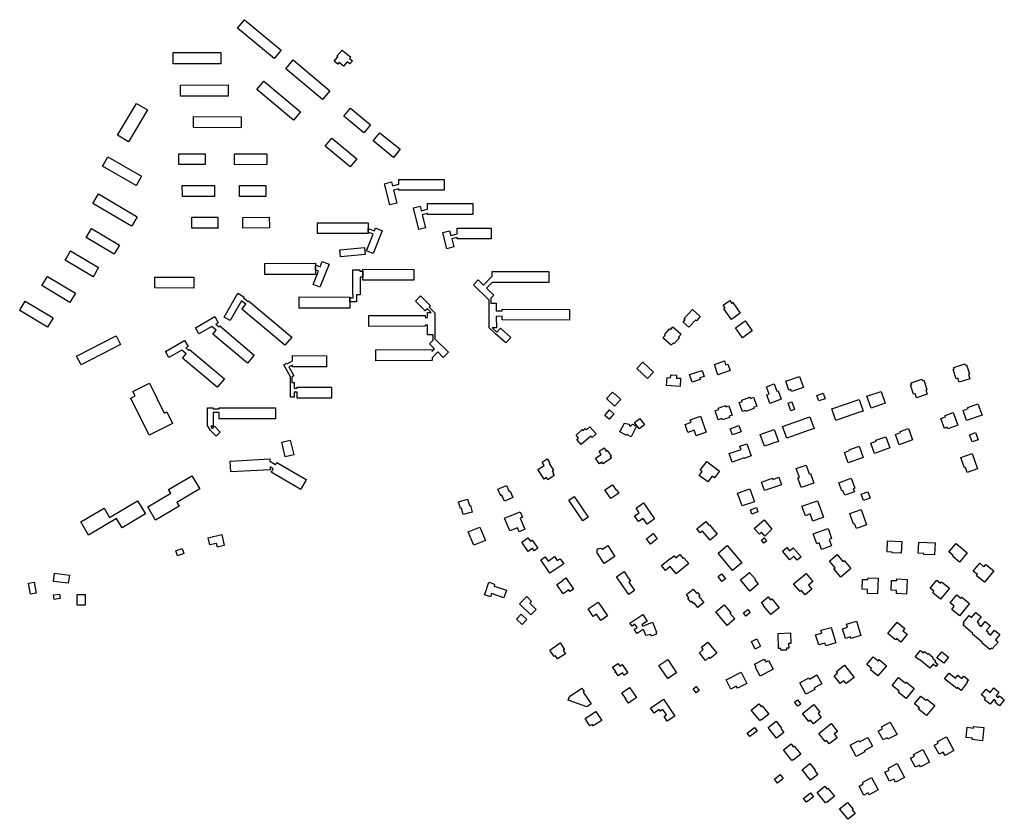
# Model space of a CAD drawing. Units: millimetres. Extents: x 1474 to 557623, y 859 to 6588792.
# Drawn here: x 556528 to 557623, y 6587903 to 6588792 of the extents above; entities that cross this region are included whole.
import ezdxf

# ---------------------------------------------------------------- set-up
doc = ezdxf.new("R2010")
doc.units = ezdxf.units.MM
for name, color, linetype in [('HOONE_ELU-_VÕI_ÜHISKONDLIK', 10, 'Continuous'), ('HOONE_KÕRVAL-_VÕI_TOOTMISH', 10, 'Continuous'), ('HOONE_VARE', 10, 'Continuous'), ('HOONE_VUNDAMENT', 10, 'Continuous')]:
    doc.layers.add(name, color=color, linetype=linetype)

msp = doc.modelspace()

# ---------------------------------------------------------------- linework, layer by layer
at = {"layer": 'HOONE_ELU-_VÕI_ÜHISKONDLIK', "color": 0}
for points in [[(556818.7, 6588758.3, 51.2), (556810.9, 6588749, 51.2), (556770.1, 6588782.9, 51.2), (556777.9, 6588792.3, 51.2)], [(556897.7, 6588746.5, 49.2), (556894.9, 6588743.1, 49.2), (556892, 6588745.5, 49.2), (556888, 6588740.6, 51.8), (556883, 6588744.7, 51.8), (556881.5, 6588742.9, 51.8), (556877.6, 6588746.1, 51.8), (556881.5, 6588750.9, 48.8), (556880.6, 6588751.7, 48.8), (556886.3, 6588758.5, 49), (556895.9, 6588750.6, 49.2), (556894.7, 6588749.1, 49.2)], [(556751.6, 6588743.3, 51.2), (556698.5, 6588743.3, 51.2), (556698.5, 6588755.7, 51.2), (556751.6, 6588755.7, 51.2)], [(556872.7, 6588713.3, 52.1), (556864.5, 6588703.5, 52), (556823.8, 6588737.8, 52.1), (556832, 6588747.5, 52.1)], [(556759.8, 6588719.7, 51.1), (556759.8, 6588707.3, 51.1), (556706.8, 6588707.2, 51.1), (556706.8, 6588719.6, 51.1)], [(556840, 6588689.9, 51.8), (556832.1, 6588680.5, 51.8), (556791.5, 6588714.6, 51.8), (556799.3, 6588724, 51.8)], [(556648.8, 6588656.6, 50.5), (556636.6, 6588663.8, 50.5), (556657.8, 6588699.2, 50.5), (556670, 6588691.9, 50.5)], [(556918, 6588675.3, 51.9), (556910.4, 6588666.3, 51.9), (556888.1, 6588685, 51.9), (556895.6, 6588694, 51.9)], [(556774.2, 6588684.4, 51.2), (556774.2, 6588672.1, 51.2), (556721.2, 6588672.2, 51.2), (556721.2, 6588684.6, 51.2)], [(556902.6, 6588637.5, 51.9), (556895.2, 6588628.5, 51.9), (556867.4, 6588651.7, 51.9), (556874.8, 6588660.6, 51.9)], [(556950.7, 6588648.1, 51.9), (556943.3, 6588639.1, 51.9), (556920.8, 6588657.6, 51.9), (556928.3, 6588666.6, 51.9)], [(556663.4, 6588618.2, 50.2), (556658.2, 6588609.1, 50.2), (556657.4, 6588607.8, 50.2), (556620, 6588629.2, 50.2), (556620.8, 6588630.5, 50.2), (556626, 6588639.6, 50.2)], [(556734.1, 6588633.3, 51), (556734.1, 6588631.3, 51), (556704.7, 6588631.2, 51), (556704.7, 6588633.2, 51), (556704.7, 6588643.1, 51), (556734.1, 6588643.2, 51)], [(556802.8, 6588632.7, 51.2), (556802.8, 6588631.1, 51.2), (556766.8, 6588631, 51.2), (556766.8, 6588632.7, 51.2), (556766.8, 6588643.2, 51.2), (556802.8, 6588643.2, 51.2)], [(556744.6, 6588595.8, 50.4), (556708.7, 6588595.8, 50.4), (556708.7, 6588597.4, 50.4), (556708.6, 6588607.9, 50.4), (556744.6, 6588607.9, 50.4), (556744.6, 6588597.4, 50.4)], [(556801.5, 6588597.2, 51.1), (556801.5, 6588595.8, 51.1), (556772.4, 6588595.8, 51.1), (556772.4, 6588597.2, 51.1), (556772.4, 6588607.9, 51.1), (556801.5, 6588607.9, 51.1)], [(556999.7, 6588614.7, 50.5), (556999.7, 6588602.7, 50.5), (556949.3, 6588602.7, 50.5), (556949.3, 6588604.1, 49), (556943.3, 6588602.6, 47.6), (556947, 6588588.1, 47.6), (556939.5, 6588586.2, 47.6), (556933.4, 6588609.9, 47.6), (556941.3, 6588611.9, 47.6), (556942.5, 6588607.4, 47.6), (556949.3, 6588609.2, 49), (556949.3, 6588614.7, 50.5)], [(556658.4, 6588573.1, 49.9), (556653.2, 6588564.3, 49.9), (556652.2, 6588562.6, 49.9), (556609.1, 6588588, 49.9), (556610.1, 6588589.7, 49.9), (556615.3, 6588598.5, 49.9)], [(557031.6, 6588588, 50.6), (557031.6, 6588575.6, 50.6), (556981.4, 6588575.5, 50.6), (556981.4, 6588576.7, 48.9), (556975.4, 6588575.3, 47.1), (556978.9, 6588560.7, 47.1), (556971.5, 6588558.9, 47.1), (556965.6, 6588582.9, 47.1), (556973.1, 6588584.8, 47.1), (556974.3, 6588579.6, 47.1), (556981.4, 6588581.4, 48.9), (556981.4, 6588587.8, 50.6)], [(556748.3, 6588562.4, 50.6), (556748.4, 6588560.5, 50.6), (556719.1, 6588560.4, 50.6), (556719.1, 6588562.3, 50.6), (556719.1, 6588572.5, 50.6), (556748.3, 6588572.6, 50.6)], [(556805.4, 6588562.4, 51.2), (556805.4, 6588560.6, 51.2), (556776.1, 6588560.4, 51.2), (556776.1, 6588562.2, 51.2), (556776, 6588572.4, 51.2), (556805.3, 6588572.6, 51.2)], [(556915.4, 6588560, 50.7), (556915.4, 6588556, 50.7), (556915.4, 6588554.4, 50.6), (556859.1, 6588554.4, 50.7), (556859.1, 6588566.4, 50.7), (556915.4, 6588566.4, 50.7)], [(556638.7, 6588541.5, 49.4), (556633.7, 6588533.1, 49.4), (556632.7, 6588531.4, 49.4), (556601.6, 6588550, 49.4), (556602.3, 6588551.1, 49.4), (556607.6, 6588560.1, 49.4)], [(557051.9, 6588560.5, 50.3), (557051.9, 6588548.6, 50.3), (557014.2, 6588548.6, 50.3), (557014.2, 6588549.9, 48.8), (557008.2, 6588548.4, 47.2), (557010.4, 6588539.5, 47.2), (557002.7, 6588537.6, 47.2), (556998.3, 6588555.6, 47.2), (557005.9, 6588557.5, 47.2), (557007.2, 6588552.4, 47.2), (557014.2, 6588554.1, 48.8), (557014.1, 6588560.5, 50.3)], [(556610.5, 6588508.1, 49.4), (556609.5, 6588506.4, 49.4), (556578.4, 6588525, 49.4), (556579.1, 6588526.1, 49.4), (556584.5, 6588535.1, 49.4), (556615.5, 6588516.5, 49.4)], [(556800.3, 6588521.2, 50.8), (556856.8, 6588521.4, 50.8), (556856.8, 6588519.6, 50.8), (556856.8, 6588514, 50.8), (556856.8, 6588509, 50.8), (556800.3, 6588508.8, 50.8)], [(556584.7, 6588479.6, 48.4), (556583.7, 6588477.9, 48.4), (556552.6, 6588496.5, 48.4), (556553.3, 6588497.6, 48.4), (556558.6, 6588506.6, 48.4), (556589.7, 6588488, 48.4)], [(556721.4, 6588505.8, 49.6), (556721.3, 6588495.5, 49.6), (556721.3, 6588493.8, 49.6), (556678, 6588493.9, 49.6), (556678, 6588495.6, 49.6), (556678, 6588506, 49.6)], [(556966, 6588514.4, 50.6), (556965.9, 6588502.4, 50.6), (556909.4, 6588502.7, 50.6), (556909.4, 6588506, 50.6), (556909.5, 6588512.4, 50.6), (556909.5, 6588514.7, 50.6)], [(557116, 6588512.1, 50.4), (557116, 6588499.9, 50.4), (557053.3, 6588499.9, 50.4), (557046.9, 6588493.8, 47.3), (557055.1, 6588485.8, 47.3), (557051.8, 6588482.4, 47.3), (557051.8, 6588476.9, 47.3), (557057.7, 6588476.9, 47.3), (557057.7, 6588468.3, 47.3), (557064.2, 6588468.4, 48.5), (557064.2, 6588470.4, 50.3), (557139.2, 6588470.1, 50.3), (557139.2, 6588458.2, 50.3), (557064.1, 6588458.4, 50.3), (557064.1, 6588462.4, 48.5), (557057.7, 6588462.2, 47.3), (557057.8, 6588449.4, 47.3), (557053.2, 6588449.4, 47.3), (557058.5, 6588444.6, 47.3), (557062.4, 6588449, 47.3), (557073.8, 6588438.9, 47.3), (557068.4, 6588432.8, 47.3), (557057, 6588443, 47.3), (557050, 6588449.4, 47.3), (557049.9, 6588476.9, 47.3), (557049.8, 6588480.4, 47.3), (557032.4, 6588497.5, 47.3), (557037.6, 6588502.8, 47.3), (557043.6, 6588497, 47.3), (557053.3, 6588507.1, 50.4), (557053.3, 6588512.1, 50.4)], [(556776.6, 6588483.1, 47.2), (556781.7, 6588478.8, 48.8), (556782.4, 6588479.6, 50.5), (556830.5, 6588439.3, 50.5), (556822.8, 6588430.1, 50.5), (556774.7, 6588470.4, 50.5), (556779.2, 6588475.8, 48.8), (556774.6, 6588479.7, 47.2), (556761.9, 6588457.7, 47.2), (556755.2, 6588461.6, 47.2), (556770.4, 6588488, 47.2), (556777.1, 6588484.1, 47.2)], [(556983.1, 6588472.7, 47), (556989.4, 6588466.2, 47), (556989.5, 6588441.9, 47), (556989.5, 6588437.4, 47), (557004.5, 6588422.5, 47), (556998.8, 6588416.7, 47), (556992.6, 6588422.9, 47), (556986.4, 6588416.3, 48.8), (556986.4, 6588413.1, 50.5), (556923.8, 6588413, 50.5), (556923.7, 6588425.1, 50.5), (556986.4, 6588425.3, 50.5), (556986.4, 6588423.3, 48.8), (556989.2, 6588426.2, 47), (556983.5, 6588431.9, 47), (556987.5, 6588436, 47), (556987.5, 6588441.9, 47), (556981.4, 6588441.8, 47), (556981.3, 6588452.6, 47), (556978.6, 6588452.6, 48.8), (556978.6, 6588451.3, 50.5), (556916, 6588451.1, 50.5), (556915.9, 6588463.2, 50.5), (556978.6, 6588463.4, 50.5), (556978.6, 6588461, 48.8), (556981.3, 6588461, 47), (556981.3, 6588466.6, 47), (556985.4, 6588466.6, 47), (556981.3, 6588470.8, 47), (556978.8, 6588468.3, 47), (556967.8, 6588479.3, 47), (556973.5, 6588485.1, 47), (556984.6, 6588474.1, 47)], [(556559.9, 6588452.1, 48.4), (556558.9, 6588450.4, 48.4), (556527.8, 6588469, 48.4), (556528.5, 6588470.1, 48.4), (556533.9, 6588479.1, 48.4), (556564.9, 6588460.5, 48.4)], [(556895, 6588483.8, 50.8), (556895, 6588482.8, 50.8), (556895, 6588478.6, 50.8), (556895, 6588471.6, 50.8), (556838.4, 6588471.6, 50.8), (556838.4, 6588483.9, 50.8)], [(557317.3, 6588479.9, 48.8), (557319.5, 6588476.8, 48.9), (557320.6, 6588477.6, 48.9), (557329, 6588465.7, 48.7), (557319.3, 6588458.8, 48.7), (557310.9, 6588470.7, 48.7), (557312.2, 6588471.6, 48.7), (557310, 6588474.7, 48.7)], [(557284.4, 6588462, 49.2), (557280.2, 6588457.5, 49.2), (557279.4, 6588458.2, 50.7), (557271.9, 6588450.2, 52.5), (557265.6, 6588456, 53.1), (557267.8, 6588458.3, 50.7), (557266.4, 6588459.6, 49.2), (557275.9, 6588469.9, 49.2)], [(556745.9, 6588453.7, 47.1), (556749.5, 6588450.7, 48.8), (556750.3, 6588451.7, 50.5), (556788.7, 6588419.3, 50.5), (556781.1, 6588410.2, 50.5), (556742.6, 6588442.6, 50.5), (556746.4, 6588447.1, 48.8), (556741.5, 6588451.2, 47.1), (556727.1, 6588442.9, 47.1), (556723.2, 6588449.5, 47.1), (556744.7, 6588462, 47.1), (556748.6, 6588455.3, 47.1)], [(557342.4, 6588446.4, 49.4), (557331.4, 6588438.5, 49.7), (557323.6, 6588449.5, 49.7), (557334.6, 6588457.4, 49.4)], [(556640, 6588431.1, 48.1), (556596.1, 6588408.3, 48.1), (556591.1, 6588417.9, 48.1), (556635, 6588440.7, 48.1)], [(557254.1, 6588450.7, 49.3), (557263.3, 6588442.4, 49.3), (557260.5, 6588439.3, 49.3), (557261.3, 6588438.6, 49.3), (557255.5, 6588432.2, 49.3), (557254.8, 6588432.9, 49.3), (557252.3, 6588430.1, 49.3), (557243.1, 6588438.4, 49.3), (557245.6, 6588441.1, 49.3), (557244.7, 6588441.9, 49.3), (557250.5, 6588448.3, 49.3), (557251.3, 6588447.5, 49.3)], [(556712.5, 6588427.2, 46.7), (556715.9, 6588424.4, 48.4), (556716.8, 6588425.4, 50.2), (556755.4, 6588393, 50.2), (556747.4, 6588383.6, 50.2), (556708.8, 6588415.9, 50.2), (556712.9, 6588420.8, 48.4), (556708.2, 6588424.7, 46.7), (556693.7, 6588416.4, 46.7), (556689.8, 6588423.1, 46.7), (556711.2, 6588435.4, 46.7), (556715.1, 6588428.7, 46.7)], [(556868.9, 6588418.5, 50.8), (556868.9, 6588406.2, 50.8), (556831, 6588406.3, 50.8), (556831, 6588408.2, 49.3), (556827.2, 6588406, 47.8), (556832.8, 6588396.3, 47.8), (556830.3, 6588394.9, 47.8), (556830.3, 6588388.9, 47.8), (556832.9, 6588388.9, 47.8), (556832.9, 6588382.4, 47.8), (556836.5, 6588382.4, 49.3), (556836.5, 6588383.6, 50.8), (556874.4, 6588383.5, 50.8), (556874.4, 6588371.2, 50.8), (556836.5, 6588371.3, 50.8), (556836.5, 6588378, 49.3), (556832.9, 6588378, 47.8), (556832.9, 6588372.5, 47.8), (556829, 6588372.5, 47.8), (556829, 6588395.2, 47.8), (556821.4, 6588408.5, 47.8), (556824.7, 6588410.4, 47.8), (556825.3, 6588409.4, 47.8), (556831, 6588412.7, 49.3), (556831, 6588418.6, 50.8)], [(557232.4, 6588400.3, 49.4), (557225.8, 6588393.2, 49.4), (557213.9, 6588404.4, 49.4), (557220.5, 6588411.5, 49.4)], [(557304.2, 6588397.4, 52.8), (557300.2, 6588408.9, 52.8), (557311.3, 6588412.7, 52.8), (557312.7, 6588408.4, 52.8), (557315.2, 6588409.3, 48.9), (557317.7, 6588402.1, 48.9)], [(557578.8, 6588409.6, 51.8), (557579.3, 6588407.9, 51.8), (557580.6, 6588408.4, 51.8), (557584, 6588398.3, 51.7), (557582.6, 6588397.8, 51.7), (557584.2, 6588392.9, 48.9), (557572.4, 6588389, 49), (557570.9, 6588393.6, 49), (557569.1, 6588393, 51.5), (557565.7, 6588403.2, 51.8), (557567, 6588403.7, 51.8), (557566.4, 6588405.5, 51.9)], [(557247.6, 6588394.3, 49.3), (557251.6, 6588394.1, 49.3), (557251.8, 6588397.1, 49.3), (557258.3, 6588396.8, 49.3), (557258.2, 6588393.7, 49.3), (557262.6, 6588393.5, 49.3), (557262.1, 6588384.4, 49.3), (557247.1, 6588385.3, 49.3)], [(557272.7, 6588397.8, 50.5), (557286.6, 6588402.2, 49.1), (557288.8, 6588395.5, 49.1), (557283.9, 6588393.9, 50.5), (557284.5, 6588392.1, 50.5), (557275.4, 6588389.2, 50.5)], [(556688.6, 6588354.8, 49.4), (556691.3, 6588356.2, 50.1), (556697.8, 6588343.2, 50.1), (556671.9, 6588330.2, 50.1), (556651.3, 6588371.4, 47.1), (556656.2, 6588373.9, 47.1), (556653.8, 6588378.8, 47.1), (556672, 6588387.9, 47.1)], [(557366.7, 6588387.1, 49.5), (557369.6, 6588379, 49.5), (557371.2, 6588379.6, 49.5), (557374.6, 6588370.1, 49.5), (557361.8, 6588365.5, 49.5), (557358.4, 6588375, 49.5), (557361.1, 6588375.9, 49.5), (557358.2, 6588384.1, 49.5)], [(557399.3, 6588383.2, 49.9), (557386, 6588378.6, 52.6), (557385.2, 6588380.9, 52.6), (557383.1, 6588380.2, 52.7), (557379.6, 6588390.3, 49.9), (557395, 6588395.6, 50)], [(557531, 6588392.5, 52.4), (557531.6, 6588390.8, 52.4), (557533.1, 6588391.3, 52.4), (557536.5, 6588381.1, 52.3), (557535.2, 6588380.6, 52.4), (557536.8, 6588375.8, 49.5), (557525, 6588371.8, 50.1), (557523.5, 6588376.3, 50.3), (557521.8, 6588375.7, 52.5), (557518.3, 6588386, 52.7), (557519.7, 6588386.4, 52.8), (557519, 6588388.5, 52.8)], [(557186.8, 6588377.9, 49.5), (557189.2, 6588375.6, 49.5), (557189.5, 6588376, 49.5), (557196.1, 6588369.8, 49.5), (557189.3, 6588362.4, 49.5), (557180.2, 6588370.8, 49.5)], [(557486, 6588364.3, 50.6), (557478.7, 6588361.7, 50.7), (557474.5, 6588360.3, 50.7), (557469.9, 6588373.4, 50.6), (557485.6, 6588378.9, 50.6), (557490.2, 6588365.8, 50.6)], [(557343.9, 6588372.5, 51.1), (557347.6, 6588362.4, 51.1), (557343.7, 6588360.9, 52.1), (557344.1, 6588359.8, 52.7), (557335.2, 6588356.5, 52.7), (557334.8, 6588357.6, 52.5), (557331.5, 6588356.4, 52.7), (557327.7, 6588366.5, 52.7), (557331.1, 6588367.8, 52.5), (557330.6, 6588369.1, 52.7), (557339.5, 6588372.3, 52.7), (557340, 6588371, 52.1)], [(557461.6, 6588355.7, 51.2), (557454.1, 6588353.1, 51.2), (557446.8, 6588350.6, 51.1), (557439.5, 6588348, 51.1), (557435.4, 6588346.6, 51.1), (557430.9, 6588359.5, 50.7), (557461.1, 6588369.9, 50.7), (557465.5, 6588357, 51.2)], [(557597.8, 6588352.5, 49.8), (557580.7, 6588346.4, 51.3), (557576.7, 6588357.7, 53.2), (557582.4, 6588359.8, 50.7), (557581.9, 6588361, 50.5), (557593.3, 6588365, 49.9)], [(556743.1, 6588359.4, 47.5), (556749.6, 6588359.3, 49.1), (556749.6, 6588360.6, 50.7), (556812.3, 6588360.5, 50.7), (556812.3, 6588348.2, 50.7), (556749.6, 6588348.2, 50.7), (556749.6, 6588355.3, 49.1), (556743.1, 6588355.4, 47.5), (556743.1, 6588340.3, 47.5), (556740.2, 6588340.3, 47.5), (556742, 6588337.4, 47.5), (556744.6, 6588340, 47.5), (556750.9, 6588333.6, 47.5), (556746.4, 6588329.2, 47.5), (556740.1, 6588335.5, 47.5), (556736.7, 6588340.9, 47.5), (556736.8, 6588360.6, 47.5), (556743.1, 6588360.6, 47.5)], [(557312.5, 6588363.1, 50.5), (557313, 6588361.6, 50.5), (557316.4, 6588362.7, 50.5), (557320, 6588352.4, 50.6), (557316.6, 6588351.2, 50.6), (557317, 6588349.9, 50.6), (557309.2, 6588347.2, 50.6), (557308.6, 6588348.8, 50.6), (557304.4, 6588347.4, 50.5), (557301, 6588357.4, 50.7), (557305, 6588358.8, 50.5), (557304.5, 6588360.3, 50.5)], [(557570.9, 6588341.2, 51.3), (557559.8, 6588337.2, 51.3), (557559.2, 6588338.9, 52.7), (557556, 6588337.7, 54.1), (557552, 6588348.6, 54.1), (557557.3, 6588350.5, 52.7), (557556.7, 6588352.1, 51.3), (557565.8, 6588355.4, 51.3)], [(557200.4, 6588343.5, 53.4), (557205.6, 6588342.3, 53.4), (557205.9, 6588340.5, 53.4), (557206.8, 6588340, 53.4), (557209.1, 6588342.5, 53), (557213.8, 6588340, 53.3), (557207.6, 6588328.4, 53.2), (557202.8, 6588331, 53.2), (557202.3, 6588330.1, 53.3), (557195.2, 6588333.9, 53.3)], [(557284.8, 6588351.4, 51), (557291.2, 6588333.5, 51), (557279.9, 6588329.6, 51), (557277.8, 6588335.6, 51), (557270.9, 6588333.2, 51), (557267.7, 6588342.2, 51), (557274.3, 6588344.5, 51), (557273.3, 6588347.3, 51)], [(557406.9, 6588336.2, 51.8), (557399.5, 6588333.5, 51.8), (557392.2, 6588330.9, 51.8), (557384.9, 6588328.3, 51.8), (557380.7, 6588326.8, 51.8), (557376.1, 6588339.7, 51.8), (557406.5, 6588350.6, 51.8), (557411.1, 6588337.7, 51.8)], [(557161.7, 6588339.5, 50.4), (557168.7, 6588331.5, 50.6), (557164.2, 6588327.5, 50.6), (557162.8, 6588329.1, 50.6), (557152.3, 6588319.7, 50.7), (557147.3, 6588325.3, 50.4), (557149.2, 6588327, 50.4), (557146.4, 6588330.2, 50), (557153.3, 6588336.3, 50), (557154, 6588335.5, 50.4), (557156.5, 6588337.7, 50.8), (557157.9, 6588336.2, 50.8)], [(557367.6, 6588321.9, 51.5), (557360.3, 6588319.3, 51.5), (557355.9, 6588317.8, 51.5), (557351.3, 6588331, 51.5), (557366.8, 6588336.4, 51.5), (557371.4, 6588323.2, 51.5)], [(557520.6, 6588325.1, 50.9), (557505.7, 6588319.6, 51.3), (557501.5, 6588330.9, 53.5), (557507.2, 6588333, 51.4), (557506.8, 6588334.2, 51.3), (557516, 6588337.6, 51.2)], [(557341, 6588307, 54.2), (557333.4, 6588304.3, 54.2), (557333.2, 6588304.9, 52.8), (557320.1, 6588300.3, 51.5), (557316.8, 6588309.9, 51.5), (557329.9, 6588314.4, 52.8), (557328.6, 6588318, 54.2), (557336.2, 6588320.7, 54.2)], [(557495.2, 6588315.9, 51.7), (557478.2, 6588309.8, 51.9), (557474.1, 6588321.3, 54.5), (557480.1, 6588323.5, 52), (557479.7, 6588324.5, 52), (557490.7, 6588328.4, 51.9)], [(557177.7, 6588316, 51.7), (557180, 6588312.5, 53.2), (557181.2, 6588313.3, 54.8), (557185.4, 6588307, 55.6), (557184.4, 6588306.3, 53.8), (557185.7, 6588304.5, 51.9), (557184.8, 6588303.9, 51.9), (557176.2, 6588298.2, 51.9), (557175, 6588300, 53.8), (557172.4, 6588298.2, 55.6), (557171, 6588300.3, 55.4), (557168.1, 6588304.5, 54.8), (557174.5, 6588308.8, 53.2), (557172.2, 6588312.4, 51.7)], [(557465.8, 6588305.5, 51.3), (557449.1, 6588299.4, 51.6), (557444.9, 6588310.9, 54.8), (557450.5, 6588313, 52.3), (557450.2, 6588313.8, 52.2), (557461.3, 6588317.9, 51.7)], [(557592.9, 6588292.6, 52.1), (557581.2, 6588288.5, 55), (557579.3, 6588294.1, 53.6), (557578.2, 6588293.8, 52.1), (557574.1, 6588305.5, 52.1), (557586.8, 6588309.9, 52.1)], [(556806, 6588301.1, 49.7), (556812.4, 6588297.4, 49.7), (556813.2, 6588298.8, 51.2), (556813.7, 6588299.6, 51.2), (556846.5, 6588280.7, 51.2), (556846, 6588279.8, 51.2), (556841.3, 6588271.6, 51.2), (556840.3, 6588269.9, 51.2), (556807.5, 6588288.9, 51.2), (556808.5, 6588290.6, 51.2), (556809.8, 6588292.8, 49.7), (556806.4, 6588294.8, 49.7), (556806.5, 6588291.6, 51.2), (556762.5, 6588289.3, 51.2), (556761.9, 6588301.4, 51.2), (556805.9, 6588303.7, 51.2)], [(557122.1, 6588285.4, 51.9), (557115.1, 6588280.6, 51.9), (557113.5, 6588283, 52.7), (557110.9, 6588281.3, 53.4), (557103.9, 6588291.8, 53.4), (557110.9, 6588296.5, 51.7), (557108.6, 6588300, 50), (557114.3, 6588303.8, 50), (557117.2, 6588299.4, 50), (557116.4, 6588298.8, 51.7), (557121.3, 6588291.4, 53.4), (557119.9, 6588290.4, 53.4), (557121.3, 6588288.3, 53.4), (557120.5, 6588287.7, 52.7)], [(557306, 6588290.2, 51.5), (557300.3, 6588282.6, 51.5), (557297.7, 6588284.6, 51.5), (557292.8, 6588278.1, 51.5), (557283.4, 6588285.2, 51.5), (557286.8, 6588289.7, 51.5), (557284.5, 6588291.4, 51.5), (557291.8, 6588300.9, 51.5)], [(557402.2, 6588296.8, 52), (557405.6, 6588287.1, 52), (557407, 6588287.6, 52), (557410.9, 6588276.7, 52), (557396.9, 6588271.8, 52), (557393.1, 6588282.7, 52), (557394.7, 6588283.2, 52), (557391.3, 6588293, 52)], [(556670.3, 6588250.3, 51), (556695.8, 6588265.5, 51), (556693.4, 6588269.7, 51), (556719.3, 6588285.1, 51), (556728, 6588270.5, 51), (556702.5, 6588255.3, 51), (556705, 6588251.2, 51), (556679, 6588235.7, 51)], [(557371.9, 6588283.3, 51.3), (557374.7, 6588274.9, 51.1), (557355.8, 6588268.5, 51.6), (557352.6, 6588278, 51.2), (557364.8, 6588282.3, 51.4), (557365.2, 6588281, 51.4)], [(557454.7, 6588270.6, 52), (557455.9, 6588267.2, 54.8), (557445.1, 6588263.3, 54.8), (557443, 6588268.8, 54.8), (557441.9, 6588268.4, 52.3), (557438.6, 6588277.3, 52.2), (557452.4, 6588282.3, 51.9), (557456.4, 6588271.3, 51.9)], [(557066.8, 6588256.7, 52.3), (557063.9, 6588263.4, 52.3), (557062.7, 6588262.8, 52.3), (557059.5, 6588270.1, 52.3), (557069.1, 6588274.2, 52.3), (557072, 6588267.4, 52.3), (557073.2, 6588267.9, 52.3), (557076.3, 6588260.8, 52.3)], [(557187, 6588275.1, 51.8), (557191, 6588269.1, 51.6), (557191.5, 6588269.5, 51.4), (557194.1, 6588265.7, 51.4), (557185.2, 6588259.7, 51.8), (557178.6, 6588269.5, 51.8)], [(557326.1, 6588265.6, 52.1), (557339.7, 6588270.3, 52.1), (557344.7, 6588256.1, 52.1), (557331, 6588251.4, 52.1)], [(556658.9, 6588257.3, 49.2), (556667.6, 6588242.7, 49.2), (556641.7, 6588227.2, 49.2), (556635.5, 6588237.5, 49.2), (556604.4, 6588219, 49.2), (556595.7, 6588233.6, 49.2), (556621.7, 6588249, 49.2), (556627.8, 6588238.7, 49.2)], [(557021.1, 6588241.9, 51.6), (557019.1, 6588248.9, 51.6), (557017.9, 6588248.6, 51.6), (557015.8, 6588256.2, 51.6), (557025.8, 6588259, 51.6), (557027.8, 6588251.8, 51.6), (557029.1, 6588252.1, 51.6), (557031.1, 6588244.7, 51.6)], [(557159.9, 6588239, 52.3), (557154, 6588234.9, 52.3), (557138.3, 6588257.7, 55.6), (557144.2, 6588261.8, 55.6)], [(557233.8, 6588237, 54.8), (557225.4, 6588231.2, 54.8), (557221.1, 6588237.5, 53.2), (557215.9, 6588234, 51.7), (557211.4, 6588240.4, 51.7), (557216.5, 6588243.9, 52.5), (557213.1, 6588249, 51.7), (557221.6, 6588254.8, 51.7)], [(557397.5, 6588251.1, 52.6), (557414.8, 6588257.3, 52.6), (557421.5, 6588238.8, 52.6), (557409.7, 6588234.6, 52.6), (557406.9, 6588242.5, 52.6), (557401.4, 6588240.5, 52.6)], [(557067, 6588237.8, 49.4), (557084.4, 6588245, 49.4), (557087, 6588238.8, 49.4), (557084.4, 6588237.7, 49.4), (557089.5, 6588225.5, 49.4), (557083.1, 6588222.8, 49.4), (557081.3, 6588227.1, 49.4), (557072.9, 6588223.6, 49.4)], [(557450.9, 6588242.9, 52.2), (557463.3, 6588247.4, 52.1), (557469.5, 6588230.4, 52.5), (557458.1, 6588226.3, 54.6), (557456.1, 6588231.7, 51.9), (557455.1, 6588231.3, 51.9)], [(557290.8, 6588234.1, 52), (557294, 6588230.1, 52), (557294.7, 6588230.6, 52.5), (557303.4, 6588219.9, 52.5), (557295.4, 6588213.3, 52.5), (557287, 6588223.5, 52.2), (557284.4, 6588221.4, 52), (557280.7, 6588225.9, 52)], [(557364.2, 6588225.8, 54), (557356.5, 6588217.7, 54), (557352.8, 6588222.1, 53.2), (557350.5, 6588220.2, 51.5), (557344.3, 6588226.5, 51.5), (557355.7, 6588236, 56.1)], [(557427.8, 6588214.3, 51.7), (557430.4, 6588207, 51.7), (557419.4, 6588203.1, 51.9), (557416.8, 6588210.3, 51.8), (557414.2, 6588209.3, 51.9), (557410.2, 6588220.3, 51.7), (557426.6, 6588226.2, 51.9), (557430.5, 6588215.2, 51.6)], [(557093, 6588216.1, 49.5), (557095.7, 6588212.2, 51.1), (557097.5, 6588213.5, 52.7), (557103.9, 6588204.3, 49.5), (557099.9, 6588201.5, 49.5), (557097.9, 6588204.3, 51.1), (557093.1, 6588200.9, 52.7), (557086, 6588211.2, 49.5)], [(557508.6, 6588211.9, 51.7), (557508, 6588198.8, 51.7), (557498, 6588199.3, 51.6), (557498, 6588200.2, 54.5), (557492.2, 6588200.4, 54.5), (557492.7, 6588212.6, 51.8)], [(557545.6, 6588210.5, 51.6), (557545, 6588197.1, 51.6), (557533.2, 6588197.6, 51.6), (557533.3, 6588198.7, 53.2), (557527, 6588199, 54.8), (557527.6, 6588211.3, 51.6)], [(557175.9, 6588203.4, 53.9), (557181.8, 6588207.3, 54), (557189.7, 6588195.3, 53.9), (557177.8, 6588187.4, 54), (557169.8, 6588199.3, 54), (557169.8, 6588202.1, 54), (557171.5, 6588204.1, 53.9), (557173.7, 6588204.5, 53.9)], [(557330.6, 6588188.1, 51.5), (557320.4, 6588179.6, 51.5), (557304.3, 6588199, 51.5), (557314.6, 6588207.5, 51.5)], [(557380.8, 6588205.1, 51.8), (557383.9, 6588201.4, 51.8), (557388, 6588205, 51), (557396.6, 6588195, 51), (557392.1, 6588191.2, 51.9), (557388.5, 6588195.4, 51.9), (557384.1, 6588191.6, 51.1), (557376, 6588201, 51.4)], [(557581.4, 6588199.2, 51.6), (557572.7, 6588189, 51.6), (557565.1, 6588195.4, 51.6), (557565.8, 6588196.2, 53.2), (557561, 6588200.3, 54.8), (557569, 6588209.7, 51.6)], [(557122.5, 6588195.1, 50.4), (557125.5, 6588190.6, 52.1), (557128.8, 6588192.7, 53.8), (557132.7, 6588187, 53.8), (557117.2, 6588176.5, 53.8), (557107.2, 6588191.4, 50.4), (557112.2, 6588194.7, 50.4), (557115.3, 6588190.2, 50.4)], [(557251, 6588184.2, 51.1), (557245.8, 6588179.8, 51.1), (557241.4, 6588185.1, 51.3), (557250.9, 6588193, 51.3), (557251.2, 6588192.5, 53.9), (557255.4, 6588196, 53.9), (557257.4, 6588193.7, 53.9), (557261.8, 6588197.4, 54), (557265.5, 6588193, 51.2), (557266.4, 6588193.8, 51.2), (557271.7, 6588187.4, 54), (557257.9, 6588175.9, 54)], [(557436.8, 6588197.5, 51.9), (557443.2, 6588189.7, 51.9), (557444.4, 6588190.7, 51.9), (557451.9, 6588181.7, 51.9), (557440.7, 6588172.3, 51.9), (557433.1, 6588181.5, 52.3), (557434.5, 6588182.7, 52.2), (557428.1, 6588190.2, 52.2)], [(557211.6, 6588157.4, 54.9), (557205.1, 6588152.9, 54.9), (557191.3, 6588172.6, 51.6), (557199.8, 6588178.4, 50.4), (557202.2, 6588174.9, 50.4), (557207, 6588167.8, 50.4), (557205.3, 6588166.7, 51.6)], [(557348.9, 6588164.6, 54.2), (557339.5, 6588156.8, 51.4), (557329.2, 6588169.1, 51.5), (557339.4, 6588177.5, 51.7), (557345.8, 6588169.9, 51.7), (557345.1, 6588169.3, 54.7)], [(557595.3, 6588187.7, 51.6), (557600, 6588183.9, 51.6), (557602.1, 6588186.5, 51.6), (557610.9, 6588179.3, 51.6), (557600.5, 6588166.5, 51.6), (557591.7, 6588173.7, 51.6), (557592.8, 6588175.1, 51.6), (557588.1, 6588178.9, 51.6)], [(557143.5, 6588159, 48.9), (557139.5, 6588156.3, 48.9), (557138.4, 6588158, 50.6), (557132.2, 6588153.8, 52.3), (557125.2, 6588164, 52.3), (557131.4, 6588168.2, 50.6), (557131.1, 6588168.7, 48.9), (557135.1, 6588171.4, 48.9)], [(557408.6, 6588158.8, 51.5), (557401, 6588152.5, 51.6), (557397, 6588157.3, 51.5), (557395.5, 6588156.1, 51.6), (557388.3, 6588164.8, 51.4), (557402.2, 6588176.4, 51.1), (557409.6, 6588167.5, 51.2), (557404.7, 6588163.5, 51.3)], [(557482.3, 6588171.1, 51.2), (557481.6, 6588153.7, 51.5), (557470.4, 6588154.2, 51.7), (557470.6, 6588158.4, 51.6), (557464.6, 6588158.7, 51.8), (557465.1, 6588169.8, 51.2), (557471, 6588169.5, 51.4), (557471.1, 6588171.6, 51.3)], [(557514.5, 6588169.8, 51.6), (557513.9, 6588153.5, 51.8), (557502.8, 6588153.9, 51.8), (557502.9, 6588157.4, 51.8), (557496.9, 6588157.6, 51.8), (557497.3, 6588168.6, 51.4), (557503.1, 6588168.4, 51.4), (557503.2, 6588170.2, 51.4)], [(557547.6, 6588168.9, 51.4), (557551.6, 6588165.6, 51.4), (557552.8, 6588167.1, 51.4), (557561.7, 6588159.9, 51.4), (557551.7, 6588147.7, 51.4), (557542.8, 6588155, 51.4), (557544.3, 6588156.8, 51.4), (557540.3, 6588160, 51.4)], [(557069, 6588157.7, 48.8), (557066.2, 6588149.3, 48.8), (557052.3, 6588154, 51.8), (557051.2, 6588150.5, 52.4), (557044.8, 6588152.6, 52.4), (557046, 6588156.1, 52.4), (557048.8, 6588164.5, 52.4), (557049.5, 6588166.5, 52.4), (557055.8, 6588164.4, 52.4), (557055.2, 6588162.4, 51.8)], [(557276.6, 6588158.7, 51.6), (557280.2, 6588154.3, 51.2), (557281.4, 6588155.2, 50.8), (557284.2, 6588151.9, 50.8), (557283, 6588150.9, 51), (557288.5, 6588144.1, 50.7), (557281.7, 6588138.5, 50.7), (557277.7, 6588143.5, 51.2), (557277.1, 6588143, 51.6), (557275.1, 6588145.6, 51.2), (557274, 6588144.6, 50.8), (557270.8, 6588148.5, 50.8), (557272, 6588149.4, 51.2), (557269.2, 6588152.8, 51.6)], [(557102, 6588136.2, 51.4), (557096.1, 6588130.3, 51.4), (557083.7, 6588142.6, 51.4), (557091.7, 6588150.6, 48.8), (557097, 6588145.3, 48.8), (557095, 6588143.3, 50.1)], [(557360, 6588150.4, 52.1), (557362.8, 6588147.1, 53.4), (557364, 6588148.1, 54.7), (557372.2, 6588138.3, 54.7), (557363.1, 6588130.6, 54.7), (557354.8, 6588140.4, 54.7), (557355.4, 6588140.9, 53.4), (557352.7, 6588144.2, 52.1)], [(557564.1, 6588136.4, 50.8), (557567, 6588139.9, 50.7), (557562.4, 6588143.7, 50.8), (557569.7, 6588152.5, 51.3), (557574.2, 6588148.8, 51.3), (557575.2, 6588150.1, 51.2), (557584, 6588142.9, 51.1), (557572.8, 6588129.3, 51.1)], [(557181.5, 6588129.2, 50.3), (557173.9, 6588124.1, 50.3), (557169.1, 6588131, 50.3), (557165.6, 6588128.6, 50.3), (557160, 6588136.9, 50.3), (557171, 6588144.5, 50.3)], [(557322.9, 6588125.7, 53.9), (557314.4, 6588118.5, 54.2), (557301.8, 6588133.5, 51.1), (557311.1, 6588141.3, 50.9), (557318.4, 6588132.6, 51), (557317.6, 6588132, 54)], [(557225.6, 6588123.4, 53.9), (557219.5, 6588119.1, 52.1), (557220.6, 6588117.6, 52.1), (557231.5, 6588122.1, 53.9), (557236, 6588111.2, 53.9), (557235.1, 6588110.8, 52.1), (557235.9, 6588108.9, 50.3), (557230.5, 6588106.7, 50.3), (557229.6, 6588108.6, 52.1), (557224.1, 6588107.5, 53.9), (557222, 6588112.6, 53.9), (557221, 6588114, 52.1), (557214.4, 6588109.4, 50.3), (557211.2, 6588114.2, 50.3), (557214.3, 6588116.4, 50.3), (557211.9, 6588119.8, 50.3), (557208.8, 6588117.6, 50.3), (557206.4, 6588121.1, 50.3), (557220.5, 6588130.8, 53.9)], [(557463, 6588107.3, 51.2), (557452.1, 6588103.9, 51.5), (557451.5, 6588105.7, 51.3), (557446, 6588104, 51.4), (557442.7, 6588114.7, 51.2), (557448.4, 6588116.5, 51.1), (557447.3, 6588120, 51.2), (557458.1, 6588123.3, 51.3)], [(557596.9, 6588128.2, 50.7), (557592.3, 6588122.7, 54.2), (557594.6, 6588120.7, 54.1), (557593.9, 6588119.9, 54.1), (557596.8, 6588117.5, 50.6), (557601.4, 6588123.1, 50.5), (557607.2, 6588118.2, 50), (557602.6, 6588112.8, 54), (557604.9, 6588110.9, 53.9), (557604.3, 6588110.2, 53.9), (557607.1, 6588107.8, 50.8), (557611.7, 6588113.3, 50.5), (557617.5, 6588108.4, 50.2), (557612.7, 6588102.6, 53.3), (557615.6, 6588100.1, 53.3), (557609.1, 6588092.4, 53.5), (557607.8, 6588093.4, 53.4), (557606.4, 6588091.7, 53.4), (557597.7, 6588099.1, 53.1), (557598.2, 6588099.7, 53.1), (557587.2, 6588109, 53.1), (557587.7, 6588109.6, 53), (557576.7, 6588118.8, 53.1), (557578.1, 6588120.5, 53.2), (557576.9, 6588121.5, 53.2), (557583.7, 6588129.5, 53.5), (557586.2, 6588127.3, 51.1), (557591.1, 6588133.1, 50.8)], [(557435.2, 6588099.3, 51.1), (557424, 6588096, 51.3), (557423.2, 6588098.9, 51.2), (557416.2, 6588096.8, 51.2), (557412.8, 6588108.1, 51), (557419.6, 6588110.1, 51), (557418.7, 6588113.1, 50.9), (557430, 6588116.4, 51.4)], [(557514.6, 6588108.7, 51), (557507.5, 6588100.1, 51.4), (557502.8, 6588104, 51.3), (557501.7, 6588102.6, 51.5), (557493.1, 6588109.7, 51.4), (557503.5, 6588122.2, 51.2), (557512.1, 6588115.1, 51.1), (557509.9, 6588112.5, 51.2)], [(557380.5, 6588093.2, 53.9), (557380.5, 6588091.1, 54.6), (557374.3, 6588090.9, 54.6), (557374.2, 6588092.9, 53.9), (557371.7, 6588092.8, 53.3), (557371.1, 6588109.7, 51), (557384.8, 6588110.3, 51), (557385.3, 6588098.4, 51), (557382.8, 6588098.3, 52.1), (557383, 6588093.3, 53.3)], [(557134.6, 6588087.1, 51.1), (557125.9, 6588081.3, 51.1), (557123.6, 6588084.8, 49.5), (557122.1, 6588083.9, 47.9), (557117.1, 6588091.2, 47.9), (557128.6, 6588099.1, 47.9), (557133.5, 6588091.6, 47.9), (557132.2, 6588090.7, 49.5)], [(557303.1, 6588087.6, 50.5), (557295.7, 6588081.7, 50.5), (557294.6, 6588083.2, 53.7), (557290.3, 6588079.7, 53.7), (557283.6, 6588088.2, 53.7), (557287.9, 6588091.6, 53.7), (557285.8, 6588094.2, 50.5), (557293.1, 6588100.1, 50.5)], [(557529.5, 6588090.8, 51), (557532.6, 6588088.2, 51.6), (557533.8, 6588089.5, 52.3), (557537.5, 6588086.4, 52.4), (557538.2, 6588087.3, 52.4), (557543.4, 6588082.9, 52.4), (557542.7, 6588082.1, 52.4), (557546.4, 6588079, 52.3), (557545.5, 6588077.9, 51.6), (557548.6, 6588075.3, 51), (557546.6, 6588073, 51), (557543.5, 6588075.6, 51.6), (557539.8, 6588071, 52.3), (557528.2, 6588080.7, 51.6), (557527.8, 6588080.2, 51), (557523.6, 6588083.7, 51)], [(557258.2, 6588066, 50.6), (557248.3, 6588059.4, 50.6), (557238.6, 6588073.9, 50.6), (557248.4, 6588080.5, 50.6)], [(557355.7, 6588081.1, 54.4), (557357.4, 6588077.9, 53.1), (557360.5, 6588079.5, 51.8), (557365.6, 6588069.8, 51.8), (557351.1, 6588062.2, 51.8), (557346, 6588071.9, 51.8), (557346.6, 6588072.2, 53.1), (557344.9, 6588075.4, 54.4)], [(557476.8, 6588083.7, 51.3), (557482.2, 6588079.1, 51.3), (557483.4, 6588080.5, 51.3), (557491.6, 6588073.6, 51.3), (557482.1, 6588062.3, 51.3), (557473.9, 6588069.2, 51.3), (557475.1, 6588070.6, 51.3), (557469.6, 6588075.2, 51.3)], [(557190.5, 6588066.6, 51.1), (557190, 6588066.2, 51.1), (557189.7, 6588066.6, 51.1), (557190.6, 6588067.2, 51.1), (557187.1, 6588072.3, 48.6), (557193, 6588076.3, 48.6), (557195.1, 6588073.2, 48.6), (557197.7, 6588075, 51.1), (557203.9, 6588065.9, 48.6), (557200, 6588063.3, 48.6), (557198.2, 6588065.9, 51.1), (557193.2, 6588062.5, 51.1)], [(557455.7, 6588060.8, 51), (557446.8, 6588053.8, 51), (557444.3, 6588057.1, 51), (557440.2, 6588053.9, 51), (557433.4, 6588062.5, 51), (557437.3, 6588065.6, 51), (557435.9, 6588067.4, 51), (557445, 6588074.4, 51)], [(557336.4, 6588054.1, 51.1), (557325.8, 6588048.6, 51.5), (557324.6, 6588050.9, 51.5), (557318.5, 6588047.7, 54.3), (557313.2, 6588057.9, 54.3), (557329.9, 6588066.7, 51.1)], [(557414.3, 6588063.5, 50.5), (557419.7, 6588053.6, 50.5), (557411.2, 6588049, 50.5), (557412.1, 6588047.4, 50.5), (557402.1, 6588042, 50.5), (557395.2, 6588054.7, 50.5), (557405.2, 6588060.2, 50.5), (557405.9, 6588058.9, 50.5)], [(557505.1, 6588060.7, 50.9), (557512.9, 6588054.4, 50.9), (557513.8, 6588055.5, 50.9), (557522.5, 6588048.4, 50.9), (557513.3, 6588037.1, 50.9), (557504.6, 6588044.2, 50.9), (557505.7, 6588045.6, 50.9), (557497.9, 6588051.9, 50.9)], [(557561.2, 6588065.5, 50.3), (557568.2, 6588059.8, 54.1), (557570.9, 6588063.2, 53.3), (557575.5, 6588059.5, 50), (557577.6, 6588062, 50), (557582.7, 6588057.9, 50.1), (557580.7, 6588055.4, 53.3), (557581.4, 6588054.9, 53.2), (557574.5, 6588046.3, 53.2), (557570.6, 6588049.4, 50.9), (557569.7, 6588048.4, 50.9), (557556.1, 6588059.3, 50.5)], [(557139, 6588039.4, 48.2), (557152.7, 6588048.7, 48.2), (557155.3, 6588044.9, 48.2), (557154.5, 6588044.3, 48.2), (557163.3, 6588031.4, 48.2), (557158.4, 6588028.1, 48.2), (557137.6, 6588035.5, 48.2)], [(557201.7, 6588035.5, 48.6), (557201.4, 6588036, 48.6), (557202.3, 6588036.6, 48.6), (557197.4, 6588043.6, 48.6), (557206, 6588049.5, 48.6), (557213.6, 6588038.3, 48.6), (557204.7, 6588032.2, 48.6), (557202.2, 6588035.9, 48.6)], [(557616.6, 6588044.4, 53.5), (557613.4, 6588040.4, 53.5), (557615.8, 6588038.5, 51.2), (557617.1, 6588040.1, 51.2), (557622.6, 6588035.7, 51.2), (557617.3, 6588029.1, 51.2), (557612.1, 6588033.2, 51.2), (557613, 6588034.3, 51.2), (557610.8, 6588036.1, 53.5), (557606.8, 6588031, 53.5), (557600.3, 6588036.2, 53.5), (557601.6, 6588037.8, 53.5), (557597.3, 6588041.3, 53.5), (557602.3, 6588047.5, 53.5), (557606.7, 6588043.9, 53.5), (557610.8, 6588049.1, 53.5)], [(557243.6, 6588036.4, 49.3), (557256.4, 6588017.7, 49.3), (557247.9, 6588011.9, 49.6), (557244.3, 6588017.2, 49.6), (557246.9, 6588019, 49.6), (557242.8, 6588025, 49.6), (557240.2, 6588023.2, 49.6), (557239, 6588024.9, 49.6), (557233.1, 6588020.9, 49.6), (557229.3, 6588026.6, 49.6)], [(557529.9, 6588040, 50.3), (557535.5, 6588035.6, 50.3), (557536.4, 6588036.7, 50.3), (557545.2, 6588029.6, 50.3), (557536, 6588018.2, 50.3), (557527.2, 6588025.3, 50.3), (557528.4, 6588026.8, 50.3), (557522.9, 6588031.2, 50.3)], [(557349.8, 6588031.3, 51.1), (557352.2, 6588028.3, 52.6), (557353.2, 6588029.1, 54.1), (557360.6, 6588019.9, 54.1), (557352.1, 6588013.1, 54.1), (557351.8, 6588013.5, 52.6), (557350.8, 6588012.7, 51.1), (557341.3, 6588024.4, 51.1)], [(557419.1, 6588016.1, 51.2), (557410.3, 6588009.1, 51.2), (557407.1, 6588013.2, 51.2), (557405.3, 6588011.7, 51.2), (557398.2, 6588020.5, 51.2), (557410.7, 6588030.5, 51.2), (557417.4, 6588022, 51.2), (557415.6, 6588020.5, 51.2)], [(557175, 6588012.9, 51.5), (557165.6, 6588006.8, 51.5), (557164.5, 6588008.5, 49.8), (557161.9, 6588006.7, 48.2), (557156.5, 6588015, 48.2), (557168.6, 6588022.8, 48.2)], [(557377.6, 6587999.6, 54.2), (557369.4, 6587993.2, 54.2), (557360.2, 6588004.9, 51), (557369.1, 6588011.9, 51), (557374.9, 6588004.4, 51), (557374.2, 6588003.9, 52.6)], [(557436.9, 6587993.7, 51.2), (557428, 6587986.7, 51.2), (557424.8, 6587990.7, 51.2), (557423.3, 6587989.5, 51.2), (557416.2, 6587998.3, 51.2), (557429.9, 6588009.3, 51.2), (557437, 6588000.4, 51.2), (557433.6, 6587997.8, 51.2)], [(557503.3, 6587997.3, 50.2), (557493.2, 6587991.9, 50.2), (557492.3, 6587993.6, 50.2), (557487.8, 6587991.2, 50.2), (557482.4, 6588001.1, 50.2), (557487, 6588003.6, 50.2), (557485.9, 6588005.8, 50.2), (557495.8, 6588011.1, 50.2)], [(557599.8, 6588005, 49.5), (557598.3, 6587990.3, 49.5), (557586.9, 6587991.5, 49.5), (557587.1, 6587993.2, 49.5), (557580.1, 6587993.9, 49.5), (557581.3, 6588005.2, 49.5), (557588.3, 6588004.4, 49.5), (557588.5, 6588006.2, 49.5)], [(557470.8, 6587993.9, 50.5), (557476, 6587984.1, 50.5), (557466.8, 6587979.2, 50.5), (557467.6, 6587977.8, 50.5), (557457.9, 6587972.6, 50.5), (557451.1, 6587985.5, 50.5), (557460.8, 6587990.7, 50.5), (557461.6, 6587989, 50.5)], [(557566.6, 6587979.4, 49.5), (557556.7, 6587974, 49.5), (557554.7, 6587977.7, 49.5), (557550.2, 6587975.2, 49.5), (557544.7, 6587985.2, 49.5), (557549.2, 6587987.7, 49.5), (557548.4, 6587989.3, 49.5), (557558.3, 6587994.7, 49.5)], [(557385.5, 6587986.8, 51.1), (557387.9, 6587983.6, 52.5), (557389, 6587984.4, 54), (557396.3, 6587975.2, 54), (557387.8, 6587968.5, 54), (557387.4, 6587969, 52.5), (557386.3, 6587968.2, 51.1), (557376.9, 6587980.1, 51.1)], [(557539.5, 6587966.6, 49.5), (557529.4, 6587961.1, 49.5), (557528.3, 6587963.2, 49.5), (557523.8, 6587960.8, 49.5), (557518.4, 6587970.8, 49.5), (557522.9, 6587973.2, 49.5), (557521.8, 6587975.1, 49.5), (557531.9, 6587980.5, 49.5)], [(557415.1, 6587952.8, 53.6), (557407, 6587946.4, 53.6), (557403.6, 6587950.6, 52.1), (557400, 6587955.2, 52.1), (557397.7, 6587958, 50.7), (557406.5, 6587965, 50.7), (557412.3, 6587957.6, 50.7), (557411.7, 6587957.1, 52.1)], [(557511.8, 6587949.5, 49.5), (557501.7, 6587944.1, 49.5), (557499.8, 6587947.7, 49.5), (557495.1, 6587945.3, 49.5), (557489.8, 6587955.2, 49.5), (557494.4, 6587957.7, 49.5), (557493.4, 6587959.6, 49.5), (557503.4, 6587965, 49.5)], [(557482.3, 6587935.8, 49.8), (557472.3, 6587930.3, 49.8), (557471.2, 6587932.3, 49.8), (557466.5, 6587929.8, 49.8), (557461.1, 6587939.6, 49.8), (557465.8, 6587942.2, 49.8), (557464.8, 6587944, 49.8), (557474.8, 6587949.5, 49.8)], [(557422.9, 6587939.9, 50.1), (557425.4, 6587936.9, 51.2), (557426.4, 6587937.7, 53), (557433.8, 6587928.5, 53), (557425.3, 6587921.6, 53), (557424.9, 6587922.2, 51.5), (557423.8, 6587921.3, 50.1), (557414.4, 6587932.9, 50.1)], [(557456.9, 6587909.4, 52.8), (557448.9, 6587902.9, 52.8), (557439.4, 6587914.6, 49.9), (557448.2, 6587921.7, 49.9), (557454.4, 6587914.1, 49.9), (557453.6, 6587913.4, 51.4)]]:
    msp.add_polyline3d(points, close=True, dxfattribs=at)
at = {"layer": 'HOONE_KÕRVAL-_VÕI_TOOTMISH', "color": 0}
for points in [[(556915.4, 6588556, 47.8), (556915.4, 6588560, 47.8), (556922.2, 6588557.3, 47.8), (556923.5, 6588560.6, 47.8), (556931, 6588557.6, 47.8), (556920.8, 6588532.2, 47.8), (556913.3, 6588535.2, 47.8), (556920.8, 6588553.9, 47.8)], [(556911.9, 6588531.2, 47.6), (556884.6, 6588528.5, 47.6), (556883.9, 6588536.4, 47.6), (556911.1, 6588539, 47.6)], [(556871.8, 6588520.5, 47.6), (556861.6, 6588494.8, 47.6), (556854.1, 6588497.8, 47.6), (556860.1, 6588512.7, 47.6), (556856.8, 6588514, 47.6), (556856.8, 6588519.6, 47.6), (556862, 6588517.5, 47.6), (556864.3, 6588523.5, 47.6)], [(556909.5, 6588512.4, 47.5), (556909.4, 6588506, 47.5), (556906.4, 6588506, 47.5), (556906.3, 6588486.4, 47.5), (556902.3, 6588486.4, 47.5), (556902.2, 6588478.5, 47.5), (556895, 6588478.6, 47.5), (556895, 6588482.8, 47.5), (556898.7, 6588482.8, 47.5), (556898.7, 6588486.4, 47.5), (556898.3, 6588486.4, 47.5), (556898.4, 6588513.9, 47.5), (556906.2, 6588513.9, 47.5), (556906.2, 6588512.4, 47.5)], [(557423.3, 6588370.6, 50.2), (557416.4, 6588368.3, 50.2), (557414.3, 6588374.4, 50.2), (557421.2, 6588376.8, 50.2)], [(557386.3, 6588367.2, 49.4), (557389.3, 6588358.8, 49.4), (557385.1, 6588357.3, 49.4), (557382.1, 6588365.7, 49.4)], [(557183.6, 6588358.2, 49), (557188.4, 6588354, 49), (557183.1, 6588348, 49), (557178.3, 6588352.1, 49)], [(557222.6, 6588341.5, 50.1), (557216.5, 6588337.1, 50.1), (557211.4, 6588344.3, 50.1), (557217.5, 6588348.6, 50.1)], [(557329.9, 6588333.9, 50.6), (557320.2, 6588330.4, 50.6), (557317.7, 6588337.4, 50.7), (557327.4, 6588340.9, 50.7)], [(557590.5, 6588333.2, 50.9), (557593.5, 6588325.1, 50.9), (557586.8, 6588322.6, 50.9), (557583.8, 6588330.7, 50.9)], [(556819.3, 6588322.4, 47.9), (556828.7, 6588324.6, 47.9), (556832.5, 6588308.4, 47.9), (556823.1, 6588306.2, 47.9)], [(557473.4, 6588260, 52.6), (557466.1, 6588257.4, 52.6), (557463.6, 6588264.7, 52.6), (557470.9, 6588267.3, 52.6)], [(557340.3, 6588247.2, 51.4), (557347, 6588249.7, 51.4), (557348.7, 6588244.8, 51.4), (557342, 6588242.4, 51.4)], [(557236.8, 6588214.9, 50.7), (557229.3, 6588209, 50.7), (557224.6, 6588214.9, 50.7), (557232, 6588220.9, 50.7)], [(557358.5, 6588212.6, 50.9), (557355.4, 6588210.1, 51), (557352.6, 6588213.5, 50.9), (557355.7, 6588216, 50.9)], [(557308.3, 6588175.8, 50.7), (557312.6, 6588170.3, 50.7), (557308.7, 6588167.3, 50.7), (557304.5, 6588172.8, 50.7)], [(556539.8, 6588153.4, 43.7), (556537.7, 6588165.4, 43.7), (556543.8, 6588166.5, 43.7), (556546, 6588154.5, 43.7)], [(556572.7, 6588148.5, 42.8), (556566.1, 6588147.5, 42.8), (556565.4, 6588152.5, 42.8), (556572, 6588153.5, 42.8)], [(557340.2, 6588132.9, 50.3), (557335.3, 6588129, 50.6), (557332.5, 6588132.5, 50.6), (557337.4, 6588136.4, 50.7)], [(557085.5, 6588131, 48.8), (557091.7, 6588125, 48.8), (557086.4, 6588119.6, 48.8), (557080.2, 6588125.5, 48.8)], [(557341.4, 6588100.5, 50.9), (557347.4, 6588103.6, 50.9), (557351.6, 6588095.3, 50.9), (557345.7, 6588092.2, 50.9)], [(557560.6, 6588083.1, 50.5), (557555.3, 6588076.5, 50.7), (557547.7, 6588082.6, 50.6), (557553, 6588089.2, 50.7)], [(557283.5, 6588046.1, 49.7), (557280, 6588043.6, 49.8), (557276.6, 6588048.2, 49.9), (557280.1, 6588050.7, 49.7)], [(557396.3, 6588031.1, 50.3), (557393.2, 6588028.6, 50.5), (557389.4, 6588033.2, 50.4), (557392.5, 6588035.7, 50.3)], [(557347.7, 6588001, 51.2), (557339.7, 6587994.9, 51.2), (557336.8, 6587998.7, 51.3), (557344.8, 6588004.9, 51.1)], [(557376.8, 6587948.3, 50), (557370.4, 6587943.1, 50), (557366.9, 6587947.4, 50), (557373.4, 6587952.6, 50)], [(557410.4, 6587928, 49), (557402.6, 6587921.9, 49), (557399.2, 6587926.2, 49), (557407, 6587932.3, 49)]]:
    msp.add_polyline3d(points, close=True, dxfattribs=at)
at = {"layer": 'HOONE_VARE', "color": 0}
for points in [[(556737.5, 6588216, 47.9), (556752.4, 6588219.6, 47.9), (556755.3, 6588207.5, 47.9), (556747.6, 6588205.6, 47.9), (556746.6, 6588209.8, 47.9), (556739.4, 6588208.1, 47.9)], [(556703.4, 6588196, 47), (556701.3, 6588201.6, 47), (556708.4, 6588204.2, 47), (556710.4, 6588198.6, 47)], [(556581.9, 6588165.4, 42.8), (556565.5, 6588167.4, 42.8), (556566.6, 6588176.5, 42.8), (556583.1, 6588174.5, 42.8)]]:
    msp.add_polyline3d(points, close=True, dxfattribs=at)
at = {"layer": 'HOONE_VUNDAMENT', "color": 0}
for points in [[(557039.5, 6588227.9, 48.2), (557045.6, 6588213.1, 48.2), (557032.6, 6588207.8, 48.2), (557026.5, 6588222.6, 48.2)], [(556591.7, 6588153.1, 42), (556600.6, 6588153.1, 42), (556600.6, 6588140.9, 42), (556591.8, 6588140.9, 42)]]:
    msp.add_polyline3d(points, close=True, dxfattribs=at)

doc.saveas('drawing.dxf')
